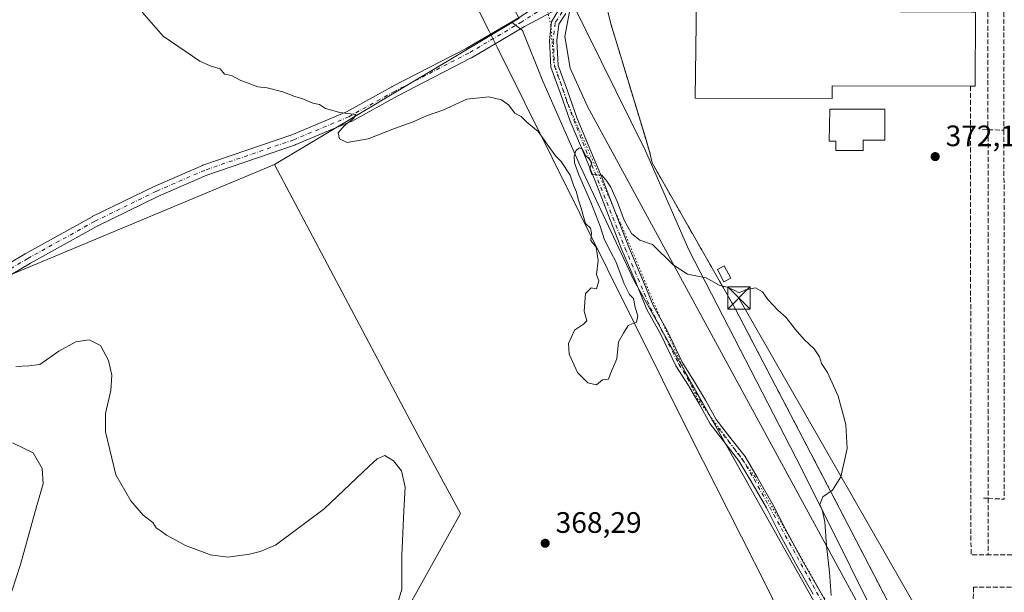
# Model space of a CAD drawing. Units: metres. Extents: x 604731 to 608215, y 4682950 to 4685316.
# Drawn here: x 607048 to 607381, y 4684005 to 4684199 of the extents above; entities that cross this region are included whole.
import ezdxf

# ---------------------------------------------------------------- set-up
doc = ezdxf.new("R2010")
doc.units = ezdxf.units.M
doc.header["$MEASUREMENT"] = 0
for name, pattern in [('DGN Style 2', [1.6480167562047852, 0.988810053722871, -0.6592067024819142]), ('DGN Style 3', [2.307223458686699, 1.648016756204785, -0.6592067024819142]), ('DGN Style 4', [2.6384748266838614, 1.318413404963828, -0.6592067024819142, 0.001648016756204785, -0.6592067024819142]), ('DGN Style 5', [1.1536117293433497, 0.4944050268614355, -0.6592067024819142])]:
    doc.linetypes.add(name, pattern=pattern)
for name, color, linetype, lineweight in [('Agrupación de edificios CxS', 7, 'Continuous', 0), ('Alambrada', 7, 'DGN Style 2', 0), ('Arbolado forestal CxS', 92, 'Continuous', 0), ('Comarca', 135, 'Continuous', 13), ('Comarca CxS', 21, 'Continuous', 0), ('Cultivos herbáceos CxS', 92, 'Continuous', 0), ('Cultivos leñosos CxS', 92, 'Continuous', 0), ('Curva de nivel normal', 30, 'Continuous', 0), ('Edificación industrial Cxs', 135, 'Continuous', 13), ('Edificación ligera Cxs', 1, 'Continuous', 0), ('Estanque', 5, 'Continuous', 0), ('Instalación de energía eléctrica Cxs', 135, 'Continuous', 0), ('Matorral CxS', 135, 'Continuous', 0), ('Municipio', 91, 'Continuous', 13), ('Municipio CxS', 4, 'Continuous', 0), ('Muro lineal', 1, 'DGN Style 3', 13), ('Núcleo urbano CxS', 7, 'Continuous', 0), ('Pista no pavimentada Cxs', 111, 'Continuous', 0), ('Pista no pavimentada eje', 91, 'DGN Style 4', 0), ('Punto de cota en terreno', 7, 'Continuous', 0), ('Rótulo de punto de cota en terreno', 7, 'Continuous', 0), ('Tendido', 6, 'Continuous', 0), ('Torre de tendido puntual', 7, 'Continuous', 0), ('Vía pecuaria CxS', 92, 'Continuous', 13), ('Vía pecuaria eje', 92, 'DGN Style 5', 0)]:
    doc.layers.add(name, color=color, linetype=linetype, lineweight=lineweight)
doc.styles.add('Style-Arial', font='txt')

# ---------------------------------------------------------------- blocks, each defined once
blk = doc.blocks.new('*U8')
at = {"layer": 'Cultivos herbáceos CxS', "color": 92, "linetype": 'Continuous', "lineweight": 0}
blk.add_polyline3d([(607165.2248999998, 4683974.8189, 363.9844000000012), (607196.9271, 4684031.6547, 367.5924999999988), (607181.7641000003, 4684059.6535, 365.9946000000054), (607133.8841000004, 4684149.944900001, 369.252999999997), (607214.4014999997, 4684198.0383, 370.6131000000024), (607217.9927000003, 4684195.3641, 370.6569000000018), (607224.8683000002, 4684178.174699999, 370.4777999999933), (607237.4732999997, 4684149.525900001, 370.0497999999934), (607255.8081, 4684110.563300001, 370.002999999997), (607346.3362999996, 4683948.9835, 370.8264000000054)], dxfattribs=at)
blk = doc.blocks.new('5PATER')
at = {"layer": 'Matorral CxS', "linetype": 'Continuous', "lineweight": 0}
h = blk.add_hatch(color=51, dxfattribs=at)
edge = h.paths.add_edge_path()
edge.add_ellipse((0, 0), major_axis=(-0.1095731443231308, -0.1110710700762829), ratio=0.9994222409660322, start_angle=0, end_angle=360)
blk = doc.blocks.new('5TTEND')
at = {"layer": 'Estanque', "color": 7, "linetype": 'Continuous', "lineweight": 0}
for p, q in [((-0.375, 0.3754), (0.375, -0.3746)), ((0.3720000000000001, 0.3784000000000001), (-0.3720000000000001, -0.3776))]:
    blk.add_line(p, q, dxfattribs=at)
at = {"layer": 'Estanque', "color": 7, "linetype": 'Continuous', "lineweight": 0, "flags": 128}
blk.add_lwpolyline([(-0.375, -0.3746), (0.375, -0.3746), (0.375, 0.3754), (-0.375, 0.3754), (-0.3720000000000001, -0.3776)], dxfattribs=at)

msp = doc.modelspace()

# ---------------------------------------------------------------- linework, layer by layer
at = {"layer": 'Agrupación de edificios CxS', "color": 7, "linetype": 'Continuous', "lineweight": 0, "extrusion": (0.002978945409008366, -0.01203939748015514, 0.9999230864384345), "elevation": -54214.15777632685, "flags": 128}
msp.add_lwpolyline([(607244.1675817748, 4683884.044292226), (607243.408368361, 4683887.112414592)], dxfattribs=at)
at = {"layer": 'Agrupación de edificios CxS', "color": 7, "linetype": 'Continuous', "lineweight": 0}
for points in [[(607354.6401000004, 4683976.890100001, 371.2019), (607338.534, 4684007.9901, 370.7992999999988), (607332.4549000004, 4684019.728599999, 370.672000000006), (607319.7401000002, 4684044.280099999, 370.1975999999996), (607290.0000999998, 4684101.1601, 371.9965999999986), (607261.8501000004, 4684150.5101, 370.9673000000039), (607261.2500999998, 4684153.4801, 371.0633999999991), (607259.7918999996, 4684158.2895, 371.3230999999942), (607247.9700999996, 4684197.280099999, 371.8252000000066), (607245.9490999999, 4684205.4483, 371.8181000000041), (607245.2572999997, 4684208.2446, 371.789300000004), (607254.5176999997, 4684213.271700001, 372.178899999999), (607297.1588000003, 4684251.648700001, 373.3485999999975), (607315.3720000006, 4684268.0405, 371.6143000000012), (607320.0988999996, 4684358.393800001, 370.0391999999993), (607320.9282000001, 4684374.2445, 370.0755000000063), (607329.414, 4684426.4637, 368.1491999999998)], [(607354.6401000004, 4683976.890100001, 371.2019), (607338.534, 4684007.9901, 370.7992999999988), (607332.4549000004, 4684019.728599999, 370.672000000006), (607319.7401000002, 4684044.280099999, 370.1975999999996), (607290.0000999998, 4684101.1601, 371.9965999999986), (607261.8501000004, 4684150.5101, 370.9673000000039), (607261.2500999998, 4684153.4801, 371.0633999999991), (607259.7918999996, 4684158.2895, 371.3230999999942), (607247.9700999996, 4684197.280099999, 371.8252000000066)]]:
    msp.add_polyline3d(points, dxfattribs=at)
at = {"layer": 'Alambrada', "color": 7, "linetype": 'DGN Style 2', "lineweight": 0}
msp.add_polyline3d([(607247.9700999996, 4684197.280099999, 371.8252000000066), (607261.2500999998, 4684153.4801, 371.0633999999991), (607261.8501000004, 4684150.5101, 370.9673000000039), (607290.0000999998, 4684101.1601, 371.9965999999986), (607319.7401000002, 4684044.280099999, 370.1975999999996), (607354.6401000004, 4683976.890100001, 371.2019)], dxfattribs=at)
at = {"layer": 'Arbolado forestal CxS', "color": 92, "linetype": 'Continuous', "lineweight": 0}
for points in [[(607133.8841000004, 4684149.944900001, 369.252999999997), (607035.4820999998, 4684108.9001, 367.0273000000016), (606990.2370999996, 4684076.072699999, 363.9131000000052), (606962.8761, 4684044.608300001, 362.9324999999953), (606939.6193000004, 4683995.359099999, 362.0864000000001), (606919.0976999998, 4683951.5825, 361.4818999999989), (606897.3761, 4683962.4179, 360.0184000000008), (606867.2392999995, 4684006.6195, 359.9851999999955), (606885.3223000001, 4684034.747500001, 359.0981000000029), (606899.3870999999, 4684070.9121, 360.4052999999985), (606853.1754999999, 4684032.738700001, 352.4003999999986), (606808.9735000003, 4684010.638900001, 347.425900000002), (606734.6337000001, 4683948.3565, 340.0071999999927), (606778.8343000002, 4683884.062899999, 344.6910000000062)], [(606778.8343000002, 4683884.062899999, 344.6910000000062), (606793.3318999996, 4683873.189099999, 346.5494999999937), (606863.2182999998, 4683801.6863, 344.4766999999993), (606845.5120999999, 4683759.192299999, 335.508600000001), (606848.4823000003, 4683752.754100001, 333.726999999999), (606851.9720999999, 4683742.0591, 332.6569000000018), (606869.2739000004, 4683736.8507, 335.3859999999986), (606890.0099, 4683744.4463, 341.1784000000043), (606931.4073000001, 4683768.264699999, 348.3787000000011), (606953.2965000002, 4683780.577299999, 352.8684999999969), (606968.3454999998, 4683787.4169, 355.2427000000025), (607020.3311000001, 4683840.7697, 359.366599999994), (607042.2204999998, 4683858.553300001, 360.4942000000011), (607069.5818999996, 4683869.4979, 362.0412000000069), (607091.7786999998, 4683878.7645, 362.6073000000033), (607133.0503000002, 4683924.3347, 358.4516000000003), (607165.2248999998, 4683974.8189, 363.9844000000012), (607196.9271, 4684031.6547, 367.5924999999988), (607181.7641000003, 4684059.6535, 365.9946000000054), (607133.8841000004, 4684149.944900001, 369.252999999997)], [(607035.4820999998, 4684108.9001, 367.0273000000016), (607133.8841000004, 4684149.944900001, 369.252999999997), (607181.7641000003, 4684059.6535, 365.9946000000054), (607196.9271, 4684031.6547, 367.5924999999988), (607165.2248999998, 4683974.8189, 363.9844000000012), (607133.0503000002, 4683924.3347, 358.4516000000003), (607091.7786999998, 4683878.7645, 362.6073000000033), (607069.5818999996, 4683869.4979, 362.0412000000069), (607042.2204999998, 4683858.553300001, 360.4942000000011)]]:
    msp.add_polyline3d(points, dxfattribs=at)
at = {"layer": 'Comarca', "color": 135, "linetype": 'Continuous', "lineweight": 13, "flags": 128}
msp.add_lwpolyline([(607360.9710000001, 4683947.235000002), (607240.0200000012, 4684169.638), (607234.1020000001, 4684182.619999997), (607232.2830000016, 4684193.381000001), (607234.5070000007, 4684205.355000002), (607234.8600000024, 4684207.258), (607235.4150000006, 4684212.628000001), (607235.6690000005, 4684215.088000001), (607235.9630000007, 4684217.937000002), (607235.4910000014, 4684220.036000002), (607233.9150000007, 4684227.045), (607230.3020000001, 4684238.793000001), (607224.0130000014, 4684251.134), (607216.9650000014, 4684263.335999999), (607206.9760000012, 4684276.763000002), (607190.9600000011, 4684302.026999999), (607178.8210000007, 4684323.034000001), (607174.1690000017, 4684336.290000001), (607167.245000002, 4684348.621000002), (607155.0590000009, 4684362.905000002), (607154.9550000008, 4684363.027000002), (607140.4790000009, 4684379.176000002), (607120.4570000005, 4684416.941999998)], dxfattribs=at)
msp.add_lwpolyline([(607360.9710000001, 4683947.235000002), (607240.0200000012, 4684169.638), (607234.1020000001, 4684182.619999997), (607232.2830000016, 4684193.381000001), (607234.5070000007, 4684205.355000002), (607234.8600000024, 4684207.258), (607235.4150000006, 4684212.628000001), (607235.6690000005, 4684215.088000001), (607235.9630000007, 4684217.937000002), (607235.4910000014, 4684220.036000002), (607233.9150000007, 4684227.045), (607230.3020000001, 4684238.793000001), (607224.0130000014, 4684251.134), (607216.9650000014, 4684263.335999999), (607206.9760000012, 4684276.763000002), (607190.9600000011, 4684302.026999999), (607178.8210000007, 4684323.034000001), (607174.1690000017, 4684336.290000001), (607167.245000002, 4684348.621000002), (607155.0590000009, 4684362.905000002), (607154.9550000008, 4684363.027000002), (607140.4790000009, 4684379.176000002), (607120.4570000005, 4684416.941999998)], dxfattribs=at)
at = {"layer": 'Comarca CxS', "color": 21, "linetype": 'Continuous', "lineweight": 0, "flags": 128}
for points in [[(607360.9709999996, 4683947.235), (607240.0200000006, 4684169.637999999), (607234.1019999994, 4684182.619999998), (607232.2829999988, 4684193.381), (607234.5070000001, 4684205.355000001), (607234.8599999996, 4684207.257999999), (607235.415, 4684212.628000001), (607235.669, 4684215.088), (607235.9630000001, 4684217.937000001), (607235.4910000009, 4684220.036), (607233.9150000003, 4684227.045), (607230.3019999996, 4684238.793), (607224.0130000009, 4684251.133999999), (607216.9650000008, 4684263.335999998), (607206.9760000006, 4684276.763000002), (607190.9600000007, 4684302.027), (607178.8210000001, 4684323.034), (607174.168999999, 4684336.29), (607167.2449999992, 4684348.621), (607155.0590000004, 4684362.905), (607154.9550000002, 4684363.027000001), (607140.4790000003, 4684379.176000001), (607120.4569999999, 4684416.942)], [(607120.4569999999, 4684416.942), (607140.4790000003, 4684379.176000001), (607154.9550000002, 4684363.027000001), (607155.0590000004, 4684362.905), (607167.2449999992, 4684348.621), (607174.168999999, 4684336.29), (607178.8210000001, 4684323.034), (607190.9600000007, 4684302.027), (607206.9760000006, 4684276.763000002), (607216.9650000008, 4684263.335999998), (607224.0130000009, 4684251.133999999), (607230.3019999996, 4684238.793), (607233.9150000003, 4684227.045), (607235.4910000009, 4684220.036), (607235.9630000001, 4684217.937000001), (607235.669, 4684215.088), (607235.415, 4684212.628000001), (607234.8599999996, 4684207.257999999), (607234.5070000001, 4684205.355000001), (607232.2829999988, 4684193.381), (607234.1019999994, 4684182.619999998), (607240.0200000006, 4684169.637999999), (607360.9709999996, 4683947.235)]]:
    msp.add_lwpolyline(points, dxfattribs=at)
at = {"layer": 'Cultivos herbáceos CxS', "color": 92, "linetype": 'Continuous', "lineweight": 0, "extrusion": (-0.01244882537791224, -0.007435738590982207, 0.9998948627422369), "elevation": -42019.00403766247, "flags": 128}
msp.add_lwpolyline([(607171.9599048359, 4684015.087845218), (607091.4318123296, 4683966.993115617)], dxfattribs=at)
at = {"layer": 'Cultivos herbáceos CxS', "color": 92, "linetype": 'Continuous', "lineweight": 0}
for points in [[(607214.4014999997, 4684198.0383, 370.6131000000024), (607217.9927000003, 4684195.3641, 370.6569000000018), (607224.8683000002, 4684178.174699999, 370.4777999999933), (607237.4732999997, 4684149.525900001, 370.0497999999934), (607255.8081, 4684110.563300001, 370.002999999997), (607346.3362999996, 4683948.9835, 370.8264000000054), (607369.2549000002, 4683913.458699999, 370.343200000003), (607377.2758999999, 4683869.912699999, 370.3411000000052), (607377.2757000001, 4683844.701900001, 370.3199000000022), (607372.7713000001, 4683815.426300001, 370.1203999999998)], [(606778.8343000002, 4683884.062899999, 344.6910000000062), (606793.3318999996, 4683873.189099999, 346.5494999999937), (606863.2182999998, 4683801.6863, 344.4766999999993), (606845.5120999999, 4683759.192299999, 335.508600000001), (606848.4823000003, 4683752.754100001, 333.726999999999), (606851.9720999999, 4683742.0591, 332.6569000000018), (606869.2739000004, 4683736.8507, 335.3859999999986), (606890.0099, 4683744.4463, 341.1784000000043), (606931.4073000001, 4683768.264699999, 348.3787000000011), (606953.2965000002, 4683780.577299999, 352.8684999999969), (606968.3454999998, 4683787.4169, 355.2427000000025), (607020.3311000001, 4683840.7697, 359.366599999994), (607042.2204999998, 4683858.553300001, 360.4942000000011), (607069.5818999996, 4683869.4979, 362.0412000000069), (607091.7786999998, 4683878.7645, 362.6073000000033), (607133.0503000002, 4683924.3347, 358.4516000000003), (607165.2248999998, 4683974.8189, 363.9844000000012), (607196.9271, 4684031.6547, 367.5924999999988), (607181.7641000003, 4684059.6535, 365.9946000000054), (607133.8841000004, 4684149.944900001, 369.252999999997)]]:
    msp.add_polyline3d(points, dxfattribs=at)
at = {"layer": 'Cultivos leñosos CxS', "color": 92, "linetype": 'Continuous', "lineweight": 0, "extrusion": (-0.01244882537791224, -0.007435738590982207, 0.9998948627422369), "elevation": -42019.00403766247, "flags": 128}
msp.add_lwpolyline([(607171.9599048359, 4684015.087845218), (607091.4318123296, 4683966.993115617)], dxfattribs=at)
at = {"layer": 'Cultivos leñosos CxS', "color": 92, "linetype": 'Continuous', "lineweight": 0}
for points in [[(606980.4319000002, 4684273.7937, 365.1297999999952), (607113.9713000003, 4684386.324300001, 371.9112000000023), (607116.3809000002, 4684388.354699999, 372.0350000000035), (607216.8367, 4684199.492900001, 370.6778000000049), (607214.4014999997, 4684198.0383, 370.6131000000024), (607133.8841000004, 4684149.944900001, 369.252999999997), (607035.4820999998, 4684108.9001, 367.0273000000016)], [(607214.4014999997, 4684198.0383, 370.6131000000024), (607216.8367, 4684199.492900001, 370.6778000000049), (607116.3809000002, 4684388.354699999, 372.0350000000035), (607113.9713000003, 4684386.324300001, 371.9112000000023)], [(607133.8841000004, 4684149.944900001, 369.252999999997), (607035.4820999998, 4684108.9001, 367.0273000000016), (606990.2370999996, 4684076.072699999, 363.9131000000052), (606962.8761, 4684044.608300001, 362.9324999999953), (606939.6193000004, 4683995.359099999, 362.0864000000001), (606919.0976999998, 4683951.5825, 361.4818999999989), (606897.3761, 4683962.4179, 360.0184000000008), (606867.2392999995, 4684006.6195, 359.9851999999955), (606885.3223000001, 4684034.747500001, 359.0981000000029), (606899.3870999999, 4684070.9121, 360.4052999999985), (606853.1754999999, 4684032.738700001, 352.4003999999986), (606808.9735000003, 4684010.638900001, 347.425900000002), (606734.6337000001, 4683948.3565, 340.0071999999927), (606778.8343000002, 4683884.062899999, 344.6910000000062)]]:
    msp.add_polyline3d(points, dxfattribs=at)
at = {"layer": 'Curva de nivel normal', "color": 30, "linetype": 'Continuous', "lineweight": 0, "flags": 128}
for points, elevation in [([(607322.5, 4684003.9301), (607321.9900000002, 4684011.8301), (607320.9500000002, 4684020.690099999), (607320.4000000004, 4684028.8301), (607319.5999999996, 4684032.530099999), (607318.6600000003, 4684034.800100001), (607319.7199999997, 4684037.360099999), (607322.9600000001, 4684039.6601), (607325.7800000003, 4684044.120100001), (607327.9299999997, 4684053.7401), (607327.4500000002, 4684061.840100001), (607324.9000000004, 4684071.420100001), (607321.2599999999, 4684079.460100001), (607319.29, 4684082.520099999), (607318.5999999996, 4684084.7401), (607316.8200000003, 4684087.4801), (607313.4100000003, 4684090.640100001), (607310.3499999996, 4684094.120100001), (607307.3300000001, 4684098.100099999), (607304.4400000004, 4684100.6601), (607301.0599999996, 4684104.270099999), (607299.2400000002, 4684106.790100001), (607296.9100000003, 4684108.1801), (607293.54, 4684107.550100001), (607291.3200000003, 4684106.530099999), (607289.6900000004, 4684107.370100001), (607287.2800000003, 4684108.4001), (607284.6200000001, 4684109.0701), (607280.1299999999, 4684111.5801), (607273.7999999998, 4684112.780099999), (607269.0300000003, 4684115.950099999), (607262, 4684122.850099999), (607257.7100000001, 4684124.300100001), (607254.8700000001, 4684126.540100001), (607252.3899999997, 4684131.0601), (607250.0899999999, 4684137.210100001), (607247.8200000003, 4684142.270099999), (607246.5, 4684144.290100001), (607244.8700000001, 4684146.3201), (607241.3899999997, 4684146.600099999), (607240.7999999998, 4684148.540100001), (607241.3799999999, 4684150.5601), (607240.5800000001, 4684151.940099999), (607239.2800000003, 4684153.0601), (607238.2300000006, 4684155.200099999), (607237.1399999997, 4684155.5801), (607235.9800000006, 4684154.550100001), (607235.5, 4684152.8201), (607235.5499999998, 4684150.550100001), (607237.0199999996, 4684146.440099999), (607241.1299999999, 4684137.2401), (607244.3099999996, 4684129.050100001), (607245.7800000003, 4684124.390100001), (607247.8399999999, 4684120.2501), (607249.6100000005, 4684117.0601), (607252.3899999997, 4684109.5101), (607254.1799999997, 4684105.960100001), (607255.5, 4684104.610099999), (607256.0899999999, 4684101.520099999), (607257.0599999996, 4684098.690099999), (607256.5599999996, 4684096.5801), (607253.7400000002, 4684095.4101), (607252.1799999997, 4684092.860099999), (607250.5199999996, 4684089.860099999), (607249.8600000005, 4684084.1601), (607247.7400000002, 4684079.200099999), (607247.0800000001, 4684077.190099999), (607245.0800000001, 4684076.970100001), (607243.04, 4684075.270099999), (607240.1200000001, 4684076.030099999), (607236.5599999996, 4684079.5001), (607233.7400000002, 4684085.6501), (607233.5300000003, 4684089.3201), (607235.5300000003, 4684093.870100001), (607238.6200000001, 4684095.850099999), (607239.7400000002, 4684097.030099999), (607238.8700000001, 4684100.3201), (607239.3399999999, 4684106.290100001), (607241.2000000002, 4684108.120100001), (607242.9800000006, 4684107.850099999), (607243.75, 4684110.530099999), (607243, 4684112.6501), (607243.6200000001, 4684117.4001), (607242.8700000001, 4684121.9801), (607241.0800000001, 4684124.200099999), (607241.3700000001, 4684126.8201), (607240.9400000004, 4684128.390100001), (607239.2699999996, 4684129.9801), (607237.7199999997, 4684135.550100001), (607236.7599999999, 4684138.2601), (607236.2599999999, 4684140.550100001), (607235.2400000002, 4684142.9801), (607234.0599999996, 4684146.3201), (607231.0599999996, 4684151.020099999), (607229.25, 4684152.790100001), (607227.0599999996, 4684155.710100001), (607223.2000000002, 4684161.110099999), (607219.4500000002, 4684164.340100001), (607217.54, 4684166.270099999), (607215.2999999998, 4684167.3201), (607213.2000000002, 4684170.200099999), (607210.8700000001, 4684171.890100001), (607206.5300000003, 4684172.860099999), (607199.0499999998, 4684172.120100001), (607190.9199999999, 4684168.4301), (607185.3799999999, 4684166.440099999), (607180.8700000001, 4684164.420100001), (607174.5300000003, 4684162.1601), (607165.5999999996, 4684158.620100001), (607158.54, 4684157.460100001), (607155.9199999999, 4684158.710100001), (607155.5099999999, 4684160.700099999), (607157.5, 4684163.020099999), (607160.7000000002, 4684165.540100001), (607161.4500000002, 4684166.860099999), (607156.0300000003, 4684167.5701), (607151.1900000004, 4684168.9901), (607149.1900000004, 4684170.270099999), (607146.8600000005, 4684170.770099999), (607143.5199999996, 4684172.270099999), (607140.8600000005, 4684172.9901), (607136.79, 4684174.600099999), (607131.4699999997, 4684175.940099999), (607128.2699999996, 4684176.2501), (607125.29, 4684177.440099999), (607122.4600000001, 4684178.4301), (607119.3300000001, 4684180.130100001), (607116.9600000001, 4684180.610099999), (607115.5199999996, 4684182.340100001), (607112.1200000001, 4684183.390100001), (607108.6299999999, 4684185.030099999), (607096.2100000001, 4684193.420100001), (607089.0700000003, 4684201.540100001)], 370), ([(607046.2800000003, 4684081.4801), (607050.6900000004, 4684081.7401), (607054.4400000004, 4684082.220100001), (607060.8399999999, 4684086.6601), (607066.5599999996, 4684089.8201), (607071.1200000001, 4684090.550100001), (607074.9900000002, 4684088.600099999), (607077.6699999999, 4684083.5801), (607078.7999999998, 4684078.590100001), (607078.4800000006, 4684073.440099999), (607076.5999999996, 4684065.610099999), (607076.5999999996, 4684059.370100001), (607078.8200000003, 4684050.4801), (607080.1500000004, 4684044.860099999), (607085.2000000002, 4684035.9901), (607089.4699999997, 4684031.1801), (607092.6600000003, 4684028.700099999), (607093.8700000001, 4684026.890100001), (607095.2199999997, 4684025.9101), (607097.2699999996, 4684024.3301), (607100.4800000006, 4684022.700099999), (607103.7100000001, 4684020.860099999), (607112.2599999999, 4684017.700099999), (607118.1500000004, 4684016.890100001), (607125.4100000003, 4684017.940099999), (607129.0800000001, 4684018.880100001), (607134.2000000002, 4684020.970100001), (607150.79, 4684033.290100001), (607166.0999999996, 4684047.850099999), (607168.7000000002, 4684050.200099999), (607171.2699999996, 4684051.3101), (607174.2699999996, 4684049.590100001), (607176.9400000004, 4684046.170100001), (607178.2000000002, 4684040.6501), (607177.7199999997, 4684032.590100001), (607177.0800000001, 4684017.440099999), (607177.04, 4684006.050100001), (607175.3799999999, 4684000.340100001)], 365), ([(607044.8799999999, 4684005.380100001), (607047.8200000003, 4684014.470100001), (607053.3600000005, 4684034.420100001), (607055.5199999996, 4684041.780099999), (607055.1900000004, 4684046.9801), (607052.1699999999, 4684052.270099999), (607045.1699999999, 4684055.6501)], 360)]:
    msp.add_lwpolyline(points, dxfattribs=dict(at, elevation=elevation))
at = {"layer": 'Edificación industrial Cxs', "color": 135, "linetype": 'Continuous', "lineweight": 13, "flags": 128}
for points, elevation in [([(607371.4401000004, 4684201.630100001), (607371.3300999999, 4684176.470100001), (607369.6901000004, 4684176.4801), (607322.8800999997, 4684176.6801), (607322.8601000002, 4684172.300100001), (607276.5000999998, 4684172.5001), (607276.8901000004, 4684206.190099999), (607321.6901000004, 4684206.0001), (607321.6700999998, 4684201.840100001), (607370.0800999999, 4684201.640100001)], 377.4893000000012), ([(607333.3901000004, 4684158.2301), (607333.3901000004, 4684154.6601), (607324.0701000001, 4684154.6601), (607324.0701000001, 4684157.8301), (607321.8901000004, 4684157.8301), (607322.0900999998, 4684168.7301), (607340.7200999996, 4684168.7401), (607340.7200999996, 4684158.2301)], 375.3417000000045)]:
    msp.add_lwpolyline(points, close=True, dxfattribs=dict(at, elevation=elevation))
at = {"layer": 'Edificación industrial Cxs', "color": 135, "linetype": 'Continuous', "lineweight": 13, "extrusion": (0.3975588378063836, 0.01694937769042004, 0.9174201268110184), "elevation": 321203.0454333198, "flags": 128}
msp.add_lwpolyline([(4654079.409659876, -739607.0372381798), (4654054.27717994, -739605.7492907909), (4654054.357026564, -739603.9637559226)], dxfattribs=at)
at = {"layer": 'Edificación industrial Cxs', "color": 135, "linetype": 'Continuous', "lineweight": 13}
for points in [[(607369.6901000004, 4684176.4801, 374.9437999999937), (607322.8800999997, 4684176.6801, 377.4893000000012), (607322.8601000002, 4684172.300100001, 375.332899999994), (607276.5000999998, 4684172.5001, 374.7600999999996), (607276.8901000004, 4684206.190099999, 374.1169999999984), (607321.6901000004, 4684206.0001, 374.6343999999954), (607321.6700999998, 4684201.840100001, 377.290599999993), (607370.0800999999, 4684201.640100001, 374.1870999999956)], [(607333.3901000004, 4684158.2301, 375.3417000000045), (607333.3901000004, 4684154.6601, 373.8315000000002), (607324.0701000001, 4684154.6601, 373.413400000005), (607324.0701000001, 4684157.8301, 374.5679999999993), (607321.8901000004, 4684157.8301, 373.9517000000051), (607322.0900999998, 4684168.7301, 374.9033000000054), (607340.7200999996, 4684168.7401, 374.0498999999982), (607340.7200999996, 4684158.2301, 373.7170000000042), (607333.3901000004, 4684158.2301, 375.3417000000045)]]:
    msp.add_polyline3d(points, dxfattribs=at)
at = {"layer": 'Edificación ligera Cxs', "color": 1, "linetype": 'Continuous', "lineweight": 0}
msp.add_polyline3d([(607288.5000999998, 4684111.460100001, 371.3249999999971), (607286.2100999998, 4684110.2601, 371.1699999999983), (607284.0301000001, 4684114.420100001, 371.0004999999946), (607286.3201000001, 4684115.620100001, 371.001099999994), (607288.5000999998, 4684111.460100001, 371.3249999999971)], dxfattribs=at)
msp.add_3dface([(607288.5000999998, 4684111.460100001, 371.3249999999971), (607286.2100999998, 4684110.2601, 371.3249999999971), (607284.0301000001, 4684114.420100001, 371.3249999999971), (607286.3201000001, 4684115.620100001, 371.3249999999971)], dxfattribs=at)
at = {"layer": 'Instalación de energía eléctrica Cxs', "color": 135, "linetype": 'Continuous', "lineweight": 0}
msp.add_polyline3d([(607288.5000999998, 4684111.460100001, 371.3249999999971), (607286.2100999998, 4684110.2601, 371.1699999999983), (607284.0301000001, 4684114.420100001, 371.0004999999946), (607286.3201000001, 4684115.620100001, 371.001099999994), (607288.5000999998, 4684111.460100001, 371.3249999999971)], dxfattribs=at)
msp.add_3dface([(607288.5000999998, 4684111.460100001, 371.3249999999971), (607286.2100999998, 4684110.2601, 371.1699999999983), (607284.0301000001, 4684114.420100001, 371.0004999999946), (607286.3201000001, 4684115.620100001, 371.001099999994)], dxfattribs=at)
at = {"layer": 'Matorral CxS', "color": 135, "linetype": 'Continuous', "lineweight": 0}
for points in [[(607346.3362999996, 4683948.9835, 370.8264000000054), (607255.8081, 4684110.563300001, 370.002999999997), (607237.4732999997, 4684149.525900001, 370.0497999999934), (607224.8683000002, 4684178.174699999, 370.4777999999933), (607217.9927000003, 4684195.3641, 370.6569000000018), (607214.4014999997, 4684198.0383, 370.6131000000024), (607216.8367, 4684199.492900001, 370.6778000000049), (607116.3809000002, 4684388.354699999, 372.0350000000035), (607113.9713000003, 4684386.324300001, 371.9112000000023), (607031.2062999997, 4684509.3565, 373.0323000000063)], [(607214.4014999997, 4684198.0383, 370.6131000000024), (607216.8367, 4684199.492900001, 370.6778000000049), (607116.3809000002, 4684388.354699999, 372.0350000000035), (607113.9713000003, 4684386.324300001, 371.9112000000023)], [(607245.2572999997, 4684208.2446, 371.6690999999992), (607245.9490999999, 4684205.4483, 371.6457999999984), (607246.2067999998, 4684204.4067, 371.6410000000033), (607246.7089000001, 4684202.377400001, 371.6330000000016), (607247.2110000001, 4684200.347999999, 371.6445999999996), (607247.9700999996, 4684197.280099999, 371.645199999999), (607259.7918999996, 4684158.2895, 371.1342000000004), (607261.2500999998, 4684153.4801, 370.9995999999956), (607261.8501000004, 4684150.5101, 370.8852999999945), (607290.0000999998, 4684101.1601, 370.1444000000047), (607319.7401999999, 4684044.280099999, 369.7198000000063), (607332.4549000004, 4684019.728599999, 370.5204999999987), (607338.534, 4684007.9901, 370.7393000000012), (607354.6401000004, 4683976.890100001, 371.1272999999928)], [(607247.2110000001, 4684200.347999999, 371.6445999999996), (607247.9700999996, 4684197.280099999, 371.645199999999), (607259.7918999996, 4684158.2895, 371.1342000000004), (607261.2500999998, 4684153.4801, 370.9995999999956), (607261.8501000004, 4684150.5101, 370.8852999999945), (607290.0000999998, 4684101.1601, 370.1444000000047), (607319.7401999999, 4684044.280099999, 369.7198000000063), (607332.4549000004, 4684019.728599999, 370.5204999999987), (607338.534, 4684007.9901, 370.7393000000012), (607354.6401000004, 4683976.890100001, 371.1272999999928)], [(607214.4014999997, 4684198.0383, 370.6131000000024), (607217.9927000003, 4684195.3641, 370.6569000000018), (607224.8683000002, 4684178.174699999, 370.4777999999933), (607237.4732999997, 4684149.525900001, 370.0497999999934), (607255.8081, 4684110.563300001, 370.002999999997), (607346.3362999996, 4683948.9835, 370.8264000000054), (607369.2549000002, 4683913.458699999, 370.343200000003), (607377.2758999999, 4683869.912699999, 370.3411000000052), (607377.2757000001, 4683844.701900001, 370.3199000000022), (607372.7713000001, 4683815.426300001, 370.1203999999998)]]:
    msp.add_polyline3d(points, dxfattribs=at)
at = {"layer": 'Municipio', "color": 91, "linetype": 'Continuous', "lineweight": 13, "flags": 128}
msp.add_lwpolyline([(607360.9710000001, 4683947.235000002), (607240.0200000012, 4684169.638), (607234.1020000001, 4684182.619999997), (607232.2830000016, 4684193.381000001), (607234.5070000007, 4684205.355000002), (607234.8600000024, 4684207.258), (607235.4150000006, 4684212.628000001), (607235.6690000005, 4684215.088000001), (607235.9630000007, 4684217.937000002), (607235.4910000014, 4684220.036000002), (607233.9150000007, 4684227.045), (607230.3020000001, 4684238.793000001), (607224.0130000014, 4684251.134), (607216.9650000014, 4684263.335999999), (607206.9760000012, 4684276.763000002), (607190.9600000011, 4684302.026999999), (607178.8210000007, 4684323.034000001), (607174.1690000017, 4684336.290000001), (607167.245000002, 4684348.621000002), (607155.0590000009, 4684362.905000002), (607154.9550000008, 4684363.027000002), (607140.4790000009, 4684379.176000002), (607120.4570000005, 4684416.941999998)], dxfattribs=at)
msp.add_lwpolyline([(607360.9710000001, 4683947.235000002), (607240.0200000012, 4684169.638), (607234.1020000001, 4684182.619999997), (607232.2830000016, 4684193.381000001), (607234.5070000007, 4684205.355000002), (607234.8600000024, 4684207.258), (607235.4150000006, 4684212.628000001), (607235.6690000005, 4684215.088000001), (607235.9630000007, 4684217.937000002), (607235.4910000014, 4684220.036000002), (607233.9150000007, 4684227.045), (607230.3020000001, 4684238.793000001), (607224.0130000014, 4684251.134), (607216.9650000014, 4684263.335999999), (607206.9760000012, 4684276.763000002), (607190.9600000011, 4684302.026999999), (607178.8210000007, 4684323.034000001), (607174.1690000017, 4684336.290000001), (607167.245000002, 4684348.621000002), (607155.0590000009, 4684362.905000002), (607154.9550000008, 4684363.027000002), (607140.4790000009, 4684379.176000002), (607120.4570000005, 4684416.941999998)], dxfattribs=at)
at = {"layer": 'Municipio CxS', "color": 4, "linetype": 'Continuous', "lineweight": 0, "flags": 128}
for points in [[(607360.9709999996, 4683947.235), (607240.0200000006, 4684169.637999999), (607234.1019999994, 4684182.619999998), (607232.2829999988, 4684193.381), (607234.5070000001, 4684205.355000001), (607234.8599999996, 4684207.257999999), (607235.415, 4684212.628000001), (607235.669, 4684215.088), (607235.9630000001, 4684217.937000001), (607235.4910000009, 4684220.036), (607233.9150000003, 4684227.045), (607230.3019999996, 4684238.793), (607224.0130000009, 4684251.133999999), (607216.9650000008, 4684263.335999998), (607206.9760000006, 4684276.763000002), (607190.9600000007, 4684302.027), (607178.8210000001, 4684323.034), (607174.168999999, 4684336.29), (607167.2449999992, 4684348.621), (607155.0590000004, 4684362.905), (607154.9550000002, 4684363.027000001), (607140.4790000003, 4684379.176000001), (607120.4569999999, 4684416.942)], [(607120.4569999999, 4684416.942), (607140.4790000003, 4684379.176000001), (607154.9550000002, 4684363.027000001), (607155.0590000004, 4684362.905), (607167.2449999992, 4684348.621), (607174.168999999, 4684336.29), (607178.8210000001, 4684323.034), (607190.9600000007, 4684302.027), (607206.9760000006, 4684276.763000002), (607216.9650000008, 4684263.335999998), (607224.0130000009, 4684251.133999999), (607230.3019999996, 4684238.793), (607233.9150000003, 4684227.045), (607235.4910000009, 4684220.036), (607235.9630000001, 4684217.937000001), (607235.669, 4684215.088), (607235.415, 4684212.628000001), (607234.8599999996, 4684207.257999999), (607234.5070000001, 4684205.355000001), (607232.2829999988, 4684193.381), (607234.1019999994, 4684182.619999998), (607240.0200000006, 4684169.637999999), (607360.9709999996, 4683947.235)]]:
    msp.add_lwpolyline(points, dxfattribs=at)
at = {"layer": 'Muro lineal', "color": 1, "linetype": 'DGN Style 3', "lineweight": 13, "extrusion": (-1.631811496778942e-06, 0.009244094680061151, 0.9999572724426196), "elevation": 43672.2780641315, "flags": 128}
msp.add_lwpolyline([(607375.6541060375, 4684021.066199323), (607375.6652069858, 4683958.18281247)], dxfattribs=at)
at = {"layer": 'Muro lineal', "color": 1, "linetype": 'DGN Style 3', "lineweight": 13, "extrusion": (-5.876370930989079e-06, 0.006173127614093861, 0.9999809460489377), "elevation": 29286.897951124, "flags": 128}
msp.add_lwpolyline([(607381.0122882442, 4684133.099503498), (607381.0722905314, 4684070.068302505)], dxfattribs=at)
at = {"layer": 'Muro lineal', "color": 1, "linetype": 'DGN Style 3', "lineweight": 13, "extrusion": (-0.0179871296423017, -0.01837695724396413, 0.9996693206304196), "elevation": -96630.92844079282, "flags": 128}
msp.add_lwpolyline([(-2842463.032388077, 3771136.930811833), (-2842351.81072878, 3771023.575723965), (-2842347.680074944, 3771027.620092258)], dxfattribs=at)
at = {"layer": 'Muro lineal', "color": 1, "linetype": 'DGN Style 3', "lineweight": 13, "extrusion": (0.002668979436934047, -7.376247229398802e-05, 0.9999964355475789), "elevation": 1648.006779731873, "flags": 128}
msp.add_lwpolyline([(607370.6727219328, 4684161.944404089), (607372.5072284767, 4684161.893704088)], dxfattribs=at)
at = {"layer": 'Muro lineal', "color": 1, "linetype": 'DGN Style 3', "lineweight": 13, "extrusion": (4.787040169148027e-07, -0.00270579532357788, 0.9999963393290187), "elevation": -12301.64329371444, "flags": 128}
msp.add_lwpolyline([(607375.6644216363, 4684145.620786513), (607375.6865217986, 4684020.703729233)], dxfattribs=at)
at = {"layer": 'Muro lineal', "color": 1, "linetype": 'DGN Style 3', "lineweight": 13, "extrusion": (-0.3613586399788875, 0.009980731754209955, 0.9323734864882524), "elevation": -172381.8193174747, "flags": 128}
msp.add_lwpolyline([(-4699145.41967755, 445638.3713114607), (-4699145.419677549, 445644.1710918276)], dxfattribs=at)
at = {"layer": 'Muro lineal', "color": 1, "linetype": 'DGN Style 3', "lineweight": 13, "extrusion": (2.342071005798723e-06, -0.002441023501884036, 0.999997020694951), "elevation": -11058.18026317278, "flags": 128}
msp.add_lwpolyline([(607381.0692211161, 4684148.572316733), (607381.1892218314, 4684023.501944113)], dxfattribs=at)
at = {"layer": 'Muro lineal', "color": 1, "linetype": 'DGN Style 3', "lineweight": 13, "extrusion": (0.01143569553661319, -0.0006292299274529465, 0.9999344123177741), "elevation": 4370.515160677302, "flags": 128}
msp.add_lwpolyline([(607330.1284996453, 4684040.607435834), (607331.7152040276, 4684040.520135817)], dxfattribs=at)
at = {"layer": 'Muro lineal', "color": 1, "linetype": 'DGN Style 3', "lineweight": 13, "extrusion": (-0.3598219063047413, 0.0197910548098144, 0.9328110794221609), "elevation": -125497.9370682714, "flags": 128}
msp.add_lwpolyline([(-4710324.34334221, 325885.4956561413), (-4710324.343342209, 325891.4043748975)], dxfattribs=at)
at = {"layer": 'Muro lineal', "color": 1, "linetype": 'DGN Style 3', "lineweight": 13, "extrusion": (-1.911346711172917e-07, 0.001076127579916515, 0.9999994209745301), "elevation": 5412.617225867531, "flags": 128}
msp.add_lwpolyline([(607375.686771113, 4684033.73030807), (607375.6901711168, 4684014.587596985)], dxfattribs=at)
at = {"layer": 'Muro lineal', "color": 1, "linetype": 'DGN Style 3', "lineweight": 13, "extrusion": (-0.2950434964182841, -0.000364251285743511, 0.9554837531545342), "elevation": -180552.8397763148, "flags": 128}
msp.add_lwpolyline([(-4683264.284437696, 585980.7432982795), (-4683264.284437696, 585972.2659106257)], dxfattribs=at)
at = {"layer": 'Muro lineal', "color": 1, "linetype": 'DGN Style 3', "lineweight": 13}
msp.add_polyline3d([(607708.3000999996, 4683612.4301, 371.6863000000012), (607647.7001, 4683849.090100001, 371.5767000000051), (607608.9301000005, 4684000.5001, 371.1733999999997), (607607.4001000002, 4684006.970100001, 371.1515999999974), (607370.7401000002, 4684006.7301, 371.7872000000062), (607370.5500999996, 4683992.850099999, 371.304999999993), (607380.8601000002, 4683970.860099999, 370.9376000000047)], dxfattribs=at)
at = {"layer": 'Núcleo urbano CxS', "color": 7, "linetype": 'Continuous', "lineweight": 0}
for points in [[(607354.6401000004, 4683976.890100001, 371.1272999999928), (607338.534, 4684007.9901, 370.7393000000012), (607332.4549000004, 4684019.728599999, 370.5204999999987), (607319.7401999999, 4684044.280099999, 369.7198000000063), (607290.0000999998, 4684101.1601, 370.1444000000047), (607261.8501000004, 4684150.5101, 370.8852999999945), (607261.2500999998, 4684153.4801, 370.9995999999956), (607259.7918999996, 4684158.2895, 371.1342000000004), (607247.9700999996, 4684197.280099999, 371.645199999999), (607247.2110000001, 4684200.347999999, 371.6445999999996), (607246.7089000001, 4684202.377400001, 371.6330000000016), (607246.2067999998, 4684204.4067, 371.6410000000033), (607245.9490999999, 4684205.4483, 371.6457999999984), (607245.2572999997, 4684208.2446, 371.6690999999992), (607254.5176999997, 4684213.271700001, 372.0663000000059), (607297.1588000003, 4684251.648700001, 373.4507000000012), (607315.3720000006, 4684268.0405, 371.9228000000003), (607320.0990000004, 4684358.393800001, 370.574099999998), (607320.9282000001, 4684374.2445, 370.469299999997), (607329.4140999997, 4684426.4637, 368.4793999999966)], [(607245.2572999997, 4684208.2446, 371.6690999999992), (607245.9490999999, 4684205.4483, 371.6457999999984), (607246.2067999998, 4684204.4067, 371.6410000000033), (607246.7089000001, 4684202.377400001, 371.6330000000016), (607247.2110000001, 4684200.347999999, 371.6445999999996), (607247.9700999996, 4684197.280099999, 371.645199999999), (607259.7918999996, 4684158.2895, 371.1342000000004), (607261.2500999998, 4684153.4801, 370.9995999999956), (607261.8501000004, 4684150.5101, 370.8852999999945), (607290.0000999998, 4684101.1601, 370.1444000000047), (607319.7401999999, 4684044.280099999, 369.7198000000063), (607332.4549000004, 4684019.728599999, 370.5204999999987), (607338.534, 4684007.9901, 370.7393000000012), (607354.6401000004, 4683976.890100001, 371.1272999999928)]]:
    msp.add_polyline3d(points, dxfattribs=at)
at = {"layer": 'Pista no pavimentada Cxs', "color": 111, "linetype": 'Continuous', "lineweight": 0}
for points in [[(607031.1793999998, 4684108.8354, 366.8687000000064), (607049.4455000004, 4684119.688999999, 367.9762999999948), (607049.4809999998, 4684119.7094, 367.9775999999983), (607072.1030000001, 4684132.277100001, 368.2958999999973), (607072.1886, 4684132.321699999, 368.2967000000062), (607093.0906999996, 4684142.508199999, 368.7293000000063), (607093.1606000002, 4684142.5404, 368.730899999995), (607109.5647999998, 4684149.6842, 368.9728999999934), (607109.6843999998, 4684149.7312, 368.9753000000055), (607139.8065999999, 4684160.0363, 369.6175999999978), (607158.3123000005, 4684167.779899999, 370.0767000000051), (607173.7033000002, 4684176.3303, 370.249100000001), (607173.7522999998, 4684176.3565, 370.2495000000054), (607198.8432, 4684189.2982, 370.570200000002), (607216.7638999998, 4684199.8398, 370.6955000000016), (607222.8622000003, 4684203.7293, 370.8291000000027), (607226.8317999998, 4684209.998400001, 371.0722999999998)], [(607031.1793999998, 4684108.8354, 366.8687000000064), (607049.4455000004, 4684119.688999999, 367.9762999999948), (607049.4809999998, 4684119.7094, 367.9775999999983), (607072.1030000001, 4684132.277100001, 368.2958999999973), (607072.1886, 4684132.321699999, 368.2967000000062), (607093.0906999996, 4684142.508199999, 368.7293000000063), (607093.1606000002, 4684142.5404, 368.730899999995), (607109.5647999998, 4684149.6842, 368.9728999999934), (607109.6843999998, 4684149.7312, 368.9753000000055), (607139.8065999999, 4684160.0363, 369.6175999999978), (607158.3123000005, 4684167.779899999, 370.0767000000051), (607173.7033000002, 4684176.3303, 370.249100000001), (607173.7522999998, 4684176.3565, 370.2495000000054), (607198.8432, 4684189.2982, 370.570200000002), (607216.7638999998, 4684199.8398, 370.6955000000016)], [(607229.9413000002, 4684202.760700001, 370.9438999999985), (607218.6171000004, 4684196.7533, 370.6815000000061), (607200.6190999999, 4684186.166200001, 370.4614000000001), (607200.5378999999, 4684186.1217, 370.4602000000014), (607175.4271999998, 4684173.1698, 370.2645000000048), (607159.9732999997, 4684164.5844, 370.100900000005), (607159.7939999999, 4684164.497400001, 370.0994999999967), (607141.1408000002, 4684156.692100001, 369.5463000000018), (607141.0450999998, 4684156.655300001, 369.5437999999995), (607110.9352000002, 4684146.3544, 368.957699999999), (607094.6333, 4684139.255200001, 368.9018999999971), (607073.8092, 4684129.106699999, 368.2402000000002), (607051.2522, 4684116.575099999, 367.9956999999995), (607033.0922999998, 4684105.784499999, 366.8074999999953)], [(607229.9413000002, 4684202.760700001, 370.9438999999985), (607218.6171000004, 4684196.7533, 370.6815000000061), (607200.6190999999, 4684186.166200001, 370.4614000000001), (607200.5378999999, 4684186.1217, 370.4602000000014), (607175.4271999998, 4684173.1698, 370.2645000000048), (607159.9732999997, 4684164.5844, 370.100900000005), (607159.7939999999, 4684164.497400001, 370.0994999999967), (607141.1408000002, 4684156.692100001, 369.5463000000018), (607141.0450999998, 4684156.655300001, 369.5437999999995), (607110.9352000002, 4684146.3544, 368.957699999999), (607094.6333, 4684139.255200001, 368.9018999999971), (607073.8092, 4684129.106699999, 368.2402000000002), (607051.2522, 4684116.575099999, 367.9956999999995), (607033.0922999998, 4684105.784499999, 366.8074999999953)], [(607316.4301000005, 4684004.370100001, 369.488400000002), (607310.5000999998, 4684014.700099999, 369.0498999999982), (607304.9301000005, 4684025.0601, 368.6872000000003), (607300.6001000004, 4684033.5801, 368.3285000000033), (607295.3101000005, 4684042.780099999, 368.1414999999979), (607291.2901, 4684049.5701, 368.1771000000008), (607286.9501, 4684055.0701, 368.3703999999998), (607281.5100999996, 4684062.140100001, 368.8150000000023), (607277.7901, 4684068.9101, 369.1741999999941), (607274.1401000004, 4684075.030099999, 369.4348000000027), (607269.8601000002, 4684081.7501, 369.6218999999983), (607264.8400999998, 4684092.340100001, 369.8081999999995), (607260.1201, 4684100.880100001, 369.9421000000002), (607256.0701000001, 4684110.610099999, 369.9701999999961), (607251.6201, 4684121.020099999, 370.0142999999953), (607247.1101000002, 4684132.7301, 370.0054999999993), (607242.6201, 4684144.4101, 370.0019000000029), (607238.8101000005, 4684153.520099999, 370.0696999999927), (607234.1401000004, 4684164.6801, 370.2136000000028), (607230.8701, 4684174.040100001, 370.3585000000021), (607227.5701000001, 4684182.9901, 370.7213000000047), (607227.1101000002, 4684192.0001, 370.7342000000062), (607227.7801000001, 4684198.370100001, 370.7872999999963), (607230.2194999997, 4684202.455700001, 370.9462000000058)], [(607316.4301000005, 4684004.370100001, 369.488400000002), (607310.5000999998, 4684014.700099999, 369.0498999999982), (607304.9301000005, 4684025.0601, 368.6872000000003), (607300.6001000004, 4684033.5801, 368.3285000000033), (607295.3101000005, 4684042.780099999, 368.1414999999979), (607291.2901, 4684049.5701, 368.1771000000008), (607286.9501, 4684055.0701, 368.3703999999998), (607281.5100999996, 4684062.140100001, 368.8150000000023), (607277.7901, 4684068.9101, 369.1741999999941), (607274.1401000004, 4684075.030099999, 369.4348000000027), (607269.8601000002, 4684081.7501, 369.6218999999983), (607264.8400999998, 4684092.340100001, 369.8081999999995), (607260.1201, 4684100.880100001, 369.9421000000002), (607256.0701000001, 4684110.610099999, 369.9701999999961), (607251.6201, 4684121.020099999, 370.0142999999953), (607247.1101000002, 4684132.7301, 370.0054999999993), (607242.6201, 4684144.4101, 370.0019000000029), (607238.8101000005, 4684153.520099999, 370.0696999999927), (607234.1401000004, 4684164.6801, 370.2136000000028), (607230.8701, 4684174.040100001, 370.3585000000021), (607227.5701000001, 4684182.9901, 370.7213000000047), (607227.1101000002, 4684192.0001, 370.7342000000062), (607227.7801000001, 4684198.370100001, 370.7872999999963), (607230.2194999997, 4684202.455700001, 370.9462000000058)], [(607232.6249000002, 4684201.1733, 371.0047999999952), (607230.2100999998, 4684197.5601, 370.8586000000068), (607229.6201, 4684191.940099999, 370.763300000006), (607230.0500999996, 4684183.4901, 370.6520000000019), (607233.2200999996, 4684174.880100001, 370.4247999999934), (607236.4801000003, 4684165.5701, 370.2776000000013), (607241.1201, 4684154.4801, 370.1071999999986), (607244.9401000004, 4684145.340100001, 370.0507000000071), (607249.4501, 4684133.630100001, 370.0151000000042), (607253.9401000004, 4684121.960100001, 369.991200000004), (607258.3701, 4684111.5801, 369.9204000000027), (607262.3701, 4684101.970100001, 369.8217000000004), (607267.0701000001, 4684093.4801, 369.7121999999945), (607272.0601000005, 4684082.970100001, 369.5227000000014), (607276.2701000003, 4684076.340100001, 369.3386000000028), (607279.9501, 4684070.1601, 369.0859999999957), (607283.6101000002, 4684063.5101, 368.7351999999955), (607288.9301000005, 4684056.600099999, 368.383600000001), (607293.3501000004, 4684050.9901, 368.2347000000009), (607297.4700999996, 4684044.040100001, 368.1903000000021), (607302.8000999996, 4684034.770099999, 368.4725999999937), (607307.1501000002, 4684026.220100001, 368.7651000000042), (607312.6801000005, 4684015.9101, 369.107999999993), (607318.6001000004, 4684005.600099999, 369.6333000000013), (607326.1700999998, 4683992.200099999, 370.2360000000044)], [(607232.6249000002, 4684201.1733, 371.0047999999952), (607230.2100999998, 4684197.5601, 370.8586000000068), (607229.6201, 4684191.940099999, 370.763300000006), (607230.0500999996, 4684183.4901, 370.6520000000019), (607233.2200999996, 4684174.880100001, 370.4247999999934), (607236.4801000003, 4684165.5701, 370.2776000000013), (607241.1201, 4684154.4801, 370.1071999999986), (607244.9401000004, 4684145.340100001, 370.0507000000071), (607249.4501, 4684133.630100001, 370.0151000000042), (607253.9401000004, 4684121.960100001, 369.991200000004), (607258.3701, 4684111.5801, 369.9204000000027), (607262.3701, 4684101.970100001, 369.8217000000004), (607267.0701000001, 4684093.4801, 369.7121999999945), (607272.0601000005, 4684082.970100001, 369.5227000000014), (607276.2701000003, 4684076.340100001, 369.3386000000028), (607279.9501, 4684070.1601, 369.0859999999957), (607283.6101000002, 4684063.5101, 368.7351999999955), (607288.9301000005, 4684056.600099999, 368.383600000001), (607293.3501000004, 4684050.9901, 368.2347000000009), (607297.4700999996, 4684044.040100001, 368.1903000000021), (607302.8000999996, 4684034.770099999, 368.4725999999937), (607307.1501000002, 4684026.220100001, 368.7651000000042), (607312.6801000005, 4684015.9101, 369.107999999993), (607318.6001000004, 4684005.600099999, 369.6333000000013), (607326.1700999998, 4683992.200099999, 370.2360000000044)]]:
    msp.add_polyline3d(points, dxfattribs=at)
at = {"layer": 'Pista no pavimentada eje', "color": 91, "linetype": 'DGN Style 4', "lineweight": 0}
for points in [[(607229.9282999998, 4684206.101100001, 371.0170999999973), (607217.7045, 4684198.3048, 370.6765000000014), (607199.7128, 4684187.7214, 370.473800000007), (607174.5773999998, 4684174.756800001, 370.2494000000006), (607159.0992000002, 4684166.1579, 370.0792999999976), (607140.4460000005, 4684158.352600001, 369.5641999999934), (607110.2834999999, 4684148.0339, 368.905700000003), (607093.8793000003, 4684140.890100001, 368.7792000000045), (607072.9771999996, 4684130.703600001, 368.2523999999976), (607050.3552000001, 4684118.1359, 367.9040999999997), (607032.0988999996, 4684107.288000001, 366.751099999994)], [(607232.0900999998, 4684203.1501, 371.0200999999943), (607231.3649000004, 4684201.656099999, 370.9694000000018), (607228.9951, 4684197.965100001, 370.8225999999996), (607228.3651000002, 4684191.970100001, 370.7404999999999), (607228.8101000005, 4684183.2401, 370.686600000001), (607235.3101000005, 4684165.1251, 370.2434999999969), (607252.7801000001, 4684121.4901, 369.9968999999983), (607261.2451, 4684101.425100001, 369.8824000000022), (607270.9600999998, 4684082.360099999, 369.5671000000002), (607282.5601000005, 4684062.825099999, 368.7453999999998), (607292.3201000001, 4684050.280099999, 368.1880999999994), (607296.3901000004, 4684043.4101, 368.1634999999951), (607325.0800999999, 4683991.585100001, 370.1771000000008)]]:
    msp.add_polyline3d(points, dxfattribs=at)
at = {"layer": 'Tendido', "color": 6, "linetype": 'Continuous', "lineweight": 0}
msp.add_polyline3d([(607291.2800000003, 4684104.720000001, 372.3628999999929), (607363.8399999999, 4683977.880000001, 374.2087999999931), (607450.6900000004, 4683801.890000001, 370.6135999999969), (607538.7199999997, 4683623.119999999, 367.7866999999969), (607578.79, 4683457.42, 368.748900000006), (607619.25, 4683292.119999999, 364.8899999999995), (607698.9600000001, 4683101.460000001, 341.6867000000057), (607743.4888000004, 4682995.4352, 334.2461999999941)], dxfattribs=at)
at = {"layer": 'Vía pecuaria CxS', "color": 92, "linetype": 'Continuous', "lineweight": 13}
for points in [[(607328.7834000001, 4683949.142899999, 370.320000000007), (607300.8409000002, 4684006.6448, 368.0700999999972), (607274.7873000001, 4684058.1228, 369.1407999999938), (607209.3032000001, 4684189.7531, 370.5632999999943), (607207.3088999996, 4684193.762, 370.5972000000039), (607206.6383999997, 4684195.1097, 370.7128999999986), (607126.8406999996, 4684352.420600001, 372.6785999999993), (607108.8487, 4684378.125, 371.8478999999934), (607053.9754999997, 4684456.5196, 372.6474000000017)], [(607328.7834000001, 4683949.142899999, 370.320000000007), (607300.8409000002, 4684006.6448, 368.0700999999972), (607274.7873000001, 4684058.1228, 369.1407999999938), (607209.3032000001, 4684189.7531, 370.5632999999943), (607207.3088999996, 4684193.762, 370.5972000000039), (607206.6383999997, 4684195.1097, 370.7128999999986), (607126.8406999996, 4684352.420600001, 372.6785999999993), (607108.8487, 4684378.125, 371.8478999999934), (607053.9754999997, 4684456.5196, 372.6474000000017)], [(607093.7906999999, 4684457.405400001, 372.9278999999952), (607142.9921000004, 4684384.4704, 373.2225999999937), (607154.9823000003, 4684363.0428, 372.983699999997), (607155.1654000003, 4684362.7807, 372.9811999999947), (607160.4188000001, 4684353.420399999, 372.8371999999945), (607200.0592, 4684274.9494, 372.9624999999942), (607234.5060999999, 4684205.3555, 371.1619000000064), (607259.6371999999, 4684154.583500001, 371.0472000000009), (607274.2489, 4684121.0876, 370.6296000000002), (607312.6333, 4684046.7786, 369.5136999999959), (607345.4918000001, 4683980.7707, 371.0586000000039)], [(607093.7906999999, 4684457.405400001, 372.9278999999952), (607142.9921000004, 4684384.4704, 373.2225999999937), (607154.9823000003, 4684363.0428, 372.983699999997), (607155.1654000003, 4684362.7807, 372.9811999999947), (607160.4188000001, 4684353.420399999, 372.8371999999945), (607200.0592, 4684274.9494, 372.9624999999942), (607234.5060999999, 4684205.3555, 371.1619000000064), (607259.6371999999, 4684154.583500001, 371.0472000000009), (607274.2489, 4684121.0876, 370.6296000000002), (607312.6333, 4684046.7786, 369.5136999999959), (607345.4918000001, 4683980.7707, 371.0586000000039)]]:
    msp.add_polyline3d(points, dxfattribs=at)
at = {"layer": 'Vía pecuaria eje', "color": 92, "linetype": 'DGN Style 5', "lineweight": 0}
msp.add_polyline3d([(607105.6074999999, 4684425.0253, 372.575800000006), (607137.5374999996, 4684375.082900001, 372.9701000000059), (607158.0055000001, 4684347.2459, 372.7572999999975), (607169.4676999999, 4684329.233899999, 372.8031000000047), (607186.6606000002, 4684294.847300001, 372.9225000000006), (607210.4035, 4684248.1798, 372.5247999999993), (607214.4236000003, 4684238.056, 372.2341000000015), (607222.4453999996, 4684217.6632, 371.3864000000031), (607227.5454000002, 4684197.262499999, 370.7592000000004), (607228.4725000003, 4684184.7437, 370.7406000000047), (607233.1090000002, 4684170.833900001, 370.3243999999977), (607244.8370000003, 4684144.3057, 370.0359999999928), (607251.2200999996, 4684129.8676, 369.9942000000011), (607252.5822000002, 4684126.786599999, 369.9575000000041), (607264.1733999997, 4684098.9672, 369.8231999999989), (607277.1555000005, 4684070.6842, 369.2127999999939), (607296.6288999999, 4684044.255799999, 368.1809000000067), (607322.2114000004, 4683999.448200001, 369.9241999999941)], dxfattribs=at)

# ---------------------------------------------------------------- block references
at = {"layer": 'Cultivos herbáceos CxS', "color": 92, "linetype": 'Continuous', "lineweight": 0}
msp.add_blockref('*U8', (0, 0), dxfattribs=at)
at = {"layer": 'Punto de cota en terreno', "color": 7, "linetype": 'Continuous', "lineweight": 0, "xscale": 10, "yscale": 10, "zscale": 10}
for p in [(607357.7699999996, 4684152.65, 372.1199999999953), (607225.6299999999, 4684021.619999999, 368.2899999999936)]:
    msp.add_blockref('5PATER', p, dxfattribs=at)
at = {"layer": 'Torre de tendido puntual', "color": 7, "linetype": 'Continuous', "lineweight": 0, "xscale": 10, "yscale": 10, "zscale": 10}
msp.add_blockref('5TTEND', (607291.2800000003, 4684104.720000001, 372.3628999999929), dxfattribs=at)

# ---------------------------------------------------------------- texts
at = {"layer": 'Rótulo de punto de cota en terreno', "color": 7, "linetype": 'Continuous', "lineweight": 0, "style": 'Style-Arial'}
for s, p in [('372,12', (607361.2977999998, 4684156.177800001)), ('368,29', (607229.1578000003, 4684025.147800001))]:
    msp.add_text(s, height=7.000000000000002, dxfattribs=at).set_placement(p)

doc.saveas('drawing.dxf')
